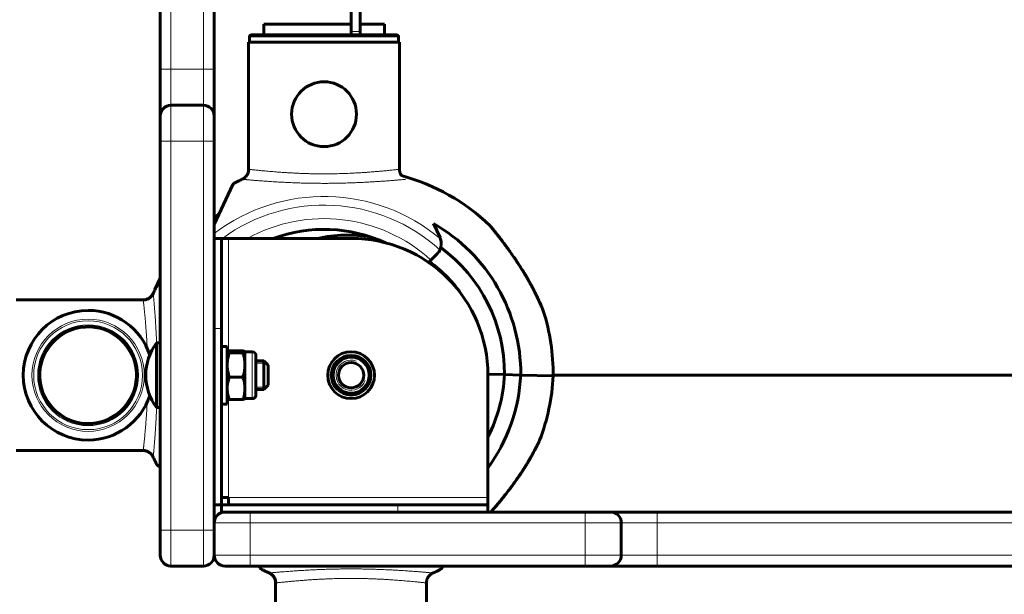
# Model space of a CAD drawing. Units: millimetres. Extents: x 1663 to 21033, y 1315 to 21391.
# Drawn here: x 12511 to 12784, y 16499 to 16659 of the extents above; entities that cross this region are included whole.
import ezdxf

# ---------------------------------------------------------------- set-up
doc = ezdxf.new("R2010")
doc.units = ezdxf.units.MM
doc.linetypes.add('K5LT_BASIC', pattern=[0])
doc.linetypes.add('K5LT_THIN', pattern=[0])
doc.styles.add('KDIMTEXTSTYLE', font='GOST_AU.SHX', dxfattribs={"width": 0.96, "oblique": 15, "height": 5})
doc.dimstyles.new('KDIMSTYLE (1.00)', dxfattribs={"dimtxt": 5, "dimasz": 1, "dimexe": 2, "dimexo": 0, "dimgap": 1, "dimtad": 1, "dimtxsty": 'KDIMTEXTSTYLE', "dimsah": 1, "dimcen": 0, "dimdle": 1, "dimadec": 0, "dimazin": 0, "dimtfac": 0.667, "dimtmove": 0, "dimatfit": 3, "dimfxl": 1, "dimtvp": 1, "dimtolj": 1, "dimtzin": 0, "dimarcsym": 0})

# ---------------------------------------------------------------- blocks, each defined once
blk = doc.blocks.new('KDIMARROW_01')
blk.add_hatch(color=0).paths.add_polyline_path([(0, 0), (-5, 0.66), (-4.5, 0), (-5, -0.66)])
at = {"color": 0, "linetype": 'K5LT_THIN', "lineweight": 18}
for p, q in [((-4.5, 0), (-5, 0.66)), ((-5, 0.66), (0, 0)), ((0, 0), (-5, -0.66)), ((-5, -0.66), (-4.5, 0)), ((0, 0), (-1, 0))]:
    blk.add_line(p, q, dxfattribs=at)

msp = doc.modelspace()

# ---------------------------------------------------------------- linework, layer by layer
at = {"color": 150, "linetype": 'K5LT_BASIC', "lineweight": 60, "true_color": 0x0080ff}
for p, q in [((12549.923, 16775.012), (12549.923, 16645.012)), ((12564.923, 16775.012), (12564.923, 16645.012)), ((12602.923, 16655.512), (12602.923, 16702.012)), ((12605.423, 16655.512), (12605.423, 16702.012)), ((12578.673, 16654.512), (12578.673, 16657.512)), ((12578.673, 16657.512), (12602.923, 16657.512)), ((12605.423, 16657.512), (12612.173, 16657.512)), ((12612.173, 16654.512), (12612.173, 16657.512)), ((12602.923, 16654.512), (12602.923, 16655.512)), ((12605.423, 16655.512), (12605.423, 16654.512)), ((12574.477, 16652.512), (12616.37, 16652.512)), ((12574.477, 16616.797), (12574.477, 16652.512)), ((12574.727, 16654.012), (12574.727, 16652.512)), ((12575.229, 16654.512), (12615.618, 16654.512)), ((12605.423, 16654.512), (12602.923, 16654.512)), ((12616.119, 16654.012), (12616.119, 16652.512)), ((12616.37, 16616.797), (12616.37, 16652.512)), ((12549.923, 16632.012), (12549.923, 16645.012)), ((12564.923, 16645.012), (12564.923, 16632.012)), ((12552.923, 16635.012), (12561.923, 16635.012)), ((12549.923, 16625.012), (12549.923, 16632.012)), ((12564.923, 16632.012), (12564.923, 16625.012)), ((12549.923, 16625.012), (12549.923, 16517.012)), ((12564.923, 16625.012), (12564.923, 16517.012)), ((12570.126, 16613.013), (12564.923, 16601.856)), ((12564.986, 16603.769), (12564.923, 16603.701)), ((12564.923, 16603.701), (12564.986, 16603.769)), ((12627.607, 16598.246), (12625.793, 16602.136)), ((12564.923, 16598.012), (12566.923, 16598.012)), ((12568.923, 16598.012), (12566.923, 16598.012)), ((12566.923, 16598.012), (12566.923, 16573.012)), ((12602.923, 16598.012), (12568.923, 16598.012)), ((12596.098, 16598.479), (12596.085, 16598.012)), ((12598.208, 16598.748), (12598.187, 16598.012)), ((12608.002, 16598.469), (12607.979, 16597.674)), ((12610.085, 16597.801), (12610.071, 16597.333)), ((12625.09, 16592.007), (12624.426, 16591.343)), ((12626.81, 16593.727), (12625.09, 16592.007)), ((12548.462, 16583.853), (12549.824, 16586.749)), ((12549.923, 16585.543), (12549.422, 16585.309)), ((12545.638, 16580.958), (12509.923, 16580.958)), ((12566.923, 16573.012), (12566.923, 16524.012)), ((12548.923, 16569.012), (12548.923, 16551.012)), ((12548.923, 16569.012), (12549.923, 16569.012)), ((12549.923, 16569.012), (12549.923, 16551.012)), ((12566.923, 16568.012), (12568.523, 16568.012)), ((12568.523, 16568.012), (12568.523, 16552.012)), ((12568.523, 16566.512), (12568.535, 16566.532)), ((12569.104, 16566.767), (12572.882, 16566.767)), ((12569.104, 16566.222), (12572.882, 16566.222)), ((12573.463, 16566.512), (12573.451, 16566.532)), ((12573.463, 16566.495), (12573.463, 16566.512)), ((12573.463, 16566.512), (12575.503, 16566.512)), ((12573.463, 16562.845), (12573.463, 16566.495)), ((12576.523, 16565.492), (12576.523, 16556.934)), ((12573.463, 16556.362), (12573.463, 16562.845)), ((12578.673, 16564.012), (12576.523, 16564.012)), ((12578.673, 16556.012), (12578.673, 16564.012)), ((12578.673, 16564.012), (12579.923, 16562.762)), ((12579.923, 16557.262), (12579.923, 16562.762)), ((12569.104, 16559.467), (12572.882, 16559.467)), ((12640.922, 16560.33), (12645.517, 16560.199)), ((12645.517, 16560.199), (12640.922, 16560.33)), ((12640.923, 16526.012), (12640.923, 16560.012)), ((12645.517, 16560.199), (12650.017, 16560.071)), ((12650.017, 16560.071), (12645.517, 16560.199)), ((12659.015, 16559.815), (12650.017, 16560.071)), ((12659.015, 16559.815), (12650.017, 16560.071)), ((12659.016, 16560.012), (13445.127, 16560.012)), ((13445.127, 16560.012), (12659.016, 16560.012)), ((12573.463, 16556.362), (12573.463, 16553.512)), ((12576.523, 16556.934), (12576.523, 16554.532)), ((12578.673, 16556.012), (12579.923, 16557.262)), ((12578.673, 16556.012), (12576.523, 16556.012)), ((12548.923, 16551.012), (12549.923, 16551.012)), ((12566.923, 16552.012), (12568.523, 16552.012)), ((12568.523, 16553.512), (12568.535, 16553.492)), ((12569.104, 16553.256), (12572.882, 16553.256)), ((12573.463, 16553.512), (12573.451, 16553.492)), ((12573.463, 16553.512), (12575.503, 16553.512)), ((12545.638, 16539.065), (12509.923, 16539.065)), ((12549.422, 16534.714), (12549.923, 16534.481)), ((12564.923, 16524.012), (12566.923, 16524.012)), ((12566.923, 16526.012), (12568.923, 16526.012)), ((12566.923, 16524.012), (12615.923, 16524.012)), ((12566.923, 16524.012), (12566.923, 16522.012)), ((12568.923, 16526.012), (12568.923, 16524.012)), ((12615.923, 16524.012), (12640.923, 16524.012)), ((12640.923, 16524.012), (12640.923, 16526.012)), ((12640.923, 16522.012), (12640.923, 16524.012)), ((12566.923, 16522.012), (12574.923, 16522.012)), ((12567.923, 16522.012), (12574.923, 16522.012)), ((12574.923, 16522.012), (12667.923, 16522.012)), ((12667.923, 16522.012), (12674.923, 16522.012)), ((12674.923, 16522.012), (12687.923, 16522.012)), ((12687.923, 16522.012), (12817.923, 16522.012)), ((12677.923, 16510.012), (12677.923, 16519.012)), ((12549.923, 16510.012), (12549.923, 16517.012)), ((12564.923, 16517.012), (12564.923, 16510.012)), ((12564.923, 16510.012), (12564.923, 16517.012)), ((12552.923, 16507.012), (12561.923, 16507.012)), ((12574.923, 16507.012), (12567.923, 16507.012)), ((12574.923, 16507.012), (12667.923, 16507.012)), ((12577.392, 16507.012), (12577.625, 16506.511)), ((12628.221, 16506.511), (12628.454, 16507.012)), ((12674.923, 16507.012), (12667.923, 16507.012)), ((12687.923, 16507.012), (12674.923, 16507.012)), ((12687.923, 16507.012), (12817.923, 16507.012)), ((12581.977, 16502.726), (12581.977, 16467.012)), ((12623.869, 16502.726), (12623.869, 16467.012))]:
    msp.add_line(p, q, dxfattribs=at)
at = {"color": 7, "linetype": 'K5LT_THIN', "lineweight": 18}
for p, q in [((12552.923, 16775.012), (12552.923, 16645.012)), ((12561.923, 16775.012), (12561.923, 16645.012)), ((12605.423, 16655.512), (12602.923, 16655.512)), ((12574.727, 16654.012), (12616.119, 16654.012)), ((12552.923, 16645.012), (12549.923, 16645.012)), ((12552.923, 16645.012), (12561.923, 16645.012)), ((12552.923, 16635.012), (12552.923, 16645.012)), ((12561.923, 16645.012), (12561.923, 16635.012)), ((12561.923, 16645.012), (12564.923, 16645.012)), ((12552.923, 16625.012), (12552.923, 16635.012)), ((12561.923, 16635.012), (12561.923, 16625.012)), ((12549.923, 16625.012), (12552.923, 16625.012)), ((12552.923, 16625.012), (12561.923, 16625.012)), ((12552.923, 16625.012), (12552.923, 16517.012)), ((12564.923, 16625.012), (12561.923, 16625.012)), ((12561.923, 16625.012), (12561.923, 16517.012)), ((12568.923, 16598.012), (12568.923, 16566.718)), ((12564.923, 16573.012), (12566.923, 16573.012)), ((12575.503, 16566.512), (12575.503, 16556.362)), ((12578.673, 16563.335), (12576.523, 16563.335)), ((12578.673, 16563.335), (12579.35, 16563.335)), ((12575.503, 16556.362), (12575.503, 16553.512)), ((12578.673, 16556.688), (12576.523, 16556.688)), ((12578.673, 16556.688), (12579.35, 16556.688)), ((12568.923, 16553.305), (12568.923, 16526.012)), ((12568.923, 16526.012), (12640.923, 16526.012)), ((12615.923, 16522.012), (12615.923, 16524.012)), ((12574.923, 16522.012), (12574.923, 16519.012)), ((12667.923, 16519.012), (12667.923, 16522.012)), ((12687.923, 16522.012), (12687.923, 16519.012)), ((12564.923, 16519.012), (12574.923, 16519.012)), ((12574.923, 16510.012), (12574.923, 16519.012)), ((12574.923, 16519.012), (12667.923, 16519.012)), ((12667.923, 16510.012), (12667.923, 16519.012)), ((12667.923, 16519.012), (12677.923, 16519.012)), ((12677.923, 16519.012), (12687.923, 16519.012)), ((12687.923, 16510.012), (12687.923, 16519.012)), ((12687.923, 16519.012), (12817.923, 16519.012)), ((12552.923, 16517.012), (12549.923, 16517.012)), ((12552.923, 16517.012), (12561.923, 16517.012)), ((12552.923, 16507.012), (12552.923, 16517.012)), ((12561.923, 16517.012), (12564.923, 16517.012)), ((12561.923, 16517.012), (12561.923, 16507.012)), ((12574.923, 16510.012), (12564.923, 16510.012)), ((12574.923, 16510.012), (12667.923, 16510.012)), ((12574.923, 16507.012), (12574.923, 16510.012)), ((12667.923, 16510.012), (12667.923, 16507.012)), ((12677.923, 16510.012), (12667.923, 16510.012)), ((12687.923, 16510.012), (12677.923, 16510.012)), ((12687.923, 16507.012), (12687.923, 16510.012)), ((12687.923, 16510.012), (12817.923, 16510.012))]:
    msp.add_line(p, q, dxfattribs=at)
at = {"color": 150, "linetype": 'K5LT_BASIC', "lineweight": 60, "true_color": 0x0080ff}
for centre, radius in [((12595.423, 16632.512), 9), ((12602.923, 16560.012), 6.5), ((12602.923, 16560.012), 5.5), ((12602.923, 16560.012), 5), ((12602.923, 16560.012), 3.5)]:
    msp.add_circle(centre, radius, dxfattribs=at)
at = {"color": 7, "linetype": 'K5LT_THIN', "lineweight": 18}
msp.add_circle((12602.923, 16560.012), 5.4, dxfattribs=at)
at = {"color": 150, "linetype": 'K5LT_BASIC', "lineweight": 60, "true_color": 0x0080ff}
for centre, radius, start, end in [((12552.923, 16632.012), 3, 90, 180), ((12561.923, 16632.012), 3, 0, 90), ((12602.018, 16560.437), 57, 46.22096, 74.85228), ((12602.018, 16560.437), 57, 128.75468, 130.51771), ((12595.423, 16559.512), 41, 65.3756, 110.11262), ((12602.018, 16560.437), 48, 359.5631, 60.30964), ((12602.018, 16560.437), 38.5, 80.46245, 102.58859), ((12602.923, 16560.012), 38, 0, 90), ((12603.828, 16559.586), 38.5, 79.08938, 80.6571), ((12623.982, 16596.556), 4, 334.11584, 18.89928), ((12623.982, 16596.556), 4, 18.89928, 25), ((12623.982, 16596.556), 4, 315, 334.11584), ((12602.018, 16560.437), 43.5, 359.68661, 53.60811), ((12602.018, 16560.437), 38.5, 34.1691, 53.97926), ((12565.368, 16577.671), 18, 149.09809, 149.71594), ((12565.368, 16577.671), 18, 159.91532, 161.07863), ((12529.923, 16560.012), 18, 90, 270), ((12529.923, 16560.012), 18, 18.22773, 90), ((12602.018, 16560.437), 57, 359.37459, 17.81074), ((12529.923, 16560.012), 13.5, 99.19802, 279.19802), ((12529.923, 16560.012), 13.5, 279.19802, 99.19802), ((12560.923, 16560.012), 15, 143.1301, 180), ((12575.503, 16565.492), 1.02, 0, 90), ((12560.923, 16560.012), 15, 180, 216.8699), ((12602.075, 16562.436), 43.5, 333.26009, 357.05209), ((12602.075, 16562.436), 48, 324.03091, 357.1756), ((12602.075, 16562.436), 57, 338.92792, 357.36411), ((12602.018, 16560.437), 57, 359.57226, 359.5725), ((12529.923, 16560.012), 18, 270, 341.77227), ((12575.503, 16554.532), 1.02, 270, 0), ((12567.923, 16519.012), 3, 90, 180), ((12674.923, 16519.012), 3, 0, 90), ((12602.075, 16562.436), 57, 229.32338, 229.33142), ((12552.923, 16510.012), 3, 180, 270), ((12561.923, 16510.012), 3, 270, 0), ((12567.923, 16510.012), 3, 180, 270), ((12674.923, 16510.012), 3, 270, 0)]:
    msp.add_arc(centre, radius, start, end, dxfattribs=at)
at = {"color": 7, "linetype": 'K5LT_THIN', "lineweight": 18}
for centre, radius, start, end in [((12595.423, 16559.512), 50.159, 49.84928, 127.45001), ((12595.423, 16559.512), 47.749, 47.66549, 126.26474), ((12595.423, 16559.512), 44, 47.60525, 118.95567), ((12529.923, 16560.012), 15.595, 90, 270), ((12529.923, 16560.012), 15.595, 270, 90), ((12529.923, 16560.012), 15.11, 90, 270), ((12529.923, 16560.012), 14, 90, 270), ((12529.923, 16560.012), 13.134, 99.19802, 279.19802), ((12529.923, 16560.012), 13.134, 279.19802, 99.19802), ((12529.923, 16560.012), 15.11, 270, 90), ((12529.923, 16560.012), 14, 270, 90), ((12602.923, 16560.012), 4.188, 70, 340)]:
    msp.add_arc(centre, radius, start, end, dxfattribs=at)
at = {"color": 150, "linetype": 'K5LT_BASIC', "lineweight": 60, "true_color": 0x0080ff}
for points, knots in [([(12574.727, 16654.012), (12574.727, 16654.055), (12574.739, 16654.142), (12574.786, 16654.257), (12574.852, 16654.347), (12574.924, 16654.413), (12575.033, 16654.48), (12575.138, 16654.509), (12575.216, 16654.512), (12575.229, 16654.512)], [0, 0, 0, 0, 1.6576451, 3.3087502, 4.6798713, 5.8976274, 7.0257814, 9.4963373, 10, 10, 10, 10]), ([(12615.618, 16654.512), (12615.663, 16654.512), (12615.739, 16654.502), (12615.843, 16654.462), (12615.918, 16654.415), (12615.971, 16654.368), (12616.008, 16654.327), (12616.042, 16654.281), (12616.093, 16654.188), (12616.117, 16654.093), (12616.119, 16654.023), (12616.119, 16654.012)], [0, 0, 0, 0, 2.0723843, 3.5156908, 5.0525822, 6.129578, 6.7301285, 7.5954928, 8.7517404, 11.5124693, 12, 12, 12, 12]), ([(12574.512, 16617.21), (12574.51, 16617.094), (12574.492, 16616.861), (12574.428, 16616.519), (12574.326, 16616.185), (12574.187, 16615.863), (12574.011, 16615.557), (12573.8, 16615.272), (12573.557, 16615.013), (12573.286, 16614.783), (12572.993, 16614.589), (12572.789, 16614.486), (12572.685, 16614.44)], [0, 0, 0, 0, 1.3015755, 2.5791802, 3.8317006, 5.1159943, 6.4096857, 7.6886775, 9.0055163, 10.3314313, 11.6537969, 13, 13, 13, 13]), ([(12616.913, 16615.457), (12616.845, 16615.551), (12616.72, 16615.749), (12616.574, 16616.05), (12616.485, 16616.297), (12616.429, 16616.494), (12616.375, 16616.732), (12616.343, 16616.976), (12616.336, 16617.161), (12616.335, 16617.21)], [0, 0, 0, 0, 1.8753217, 3.740638, 5.2847963, 6.0530385, 7.045111, 9.2136933, 10, 10, 10, 10]), ([(12572.685, 16614.44), (12572.482, 16614.351), (12572.093, 16614.175), (12571.593, 16613.936), (12571.242, 16613.756), (12570.985, 16613.619), (12570.745, 16613.485), (12570.431, 16613.293), (12570.206, 16613.125), (12570.137, 16613.038), (12570.126, 16613.013)], [0, 0, 0, 0, 1.7216619, 3.4366576, 4.8150955, 5.4466038, 6.3598286, 7.7488046, 9.8959696, 11, 11, 11, 11]), ([(12656.286, 16577.872), (12656.286, 16577.872), (12656.28, 16577.887), (12656.255, 16577.949), (12656.214, 16578.051), (12656.169, 16578.165), (12656.097, 16578.341), (12656.028, 16578.509), (12655.936, 16578.733), (12655.843, 16578.954), (12655.738, 16579.202), (12655.614, 16579.491), (12655.471, 16579.819), (12655.325, 16580.15), (12655.196, 16580.436), (12655.059, 16580.74), (12654.836, 16581.224), (12654.592, 16581.739), (12654.348, 16582.243), (12654.049, 16582.852), (12653.688, 16583.564), (12653.258, 16584.386), (12652.726, 16585.379), (12652.018, 16586.644), (12651.178, 16588.071), (12650.273, 16589.548), (12649.539, 16590.694), (12648.699, 16591.966), (12647.87, 16593.189), (12646.87, 16594.605), (12646.018, 16595.774), (12645.388, 16596.619), (12644.808, 16597.386), (12644.211, 16598.162), (12643.719, 16598.791), (12643.238, 16599.4), (12642.834, 16599.906), (12642.418, 16600.419), (12642.068, 16600.849), (12641.834, 16601.133), (12641.657, 16601.348), (12641.55, 16601.478), (12641.473, 16601.57), (12641.455, 16601.592), (12641.455, 16601.592)], [0, 0, 0, 0, 0.4963994, 1.0045443, 1.3923847, 1.9788179, 2.2336037, 3.0046085, 3.2940853, 3.8111563, 4.4602864, 4.8147611, 5.5013099, 6.2996971, 6.5905078, 7.0010807, 7.872387, 9.0384405, 9.5376629, 10.3156563, 11.963075, 12.9031206, 14.1583649, 16.5681609, 18.7259924, 20.7040993, 23.3444726, 24.0052087, 26.6126828, 29.0681728, 30.7773485, 32.3477828, 33.3348514, 34.7600355, 36.5040616, 36.90747, 38.4147995, 39.7158117, 40.5933478, 41.9391265, 42.541457, 43.3587682, 44.1119877, 45, 45, 45, 45]), ([(12641.455, 16601.592), (12641.455, 16601.592), (12641.475, 16601.568), (12641.545, 16601.484), (12641.642, 16601.367), (12641.76, 16601.224), (12641.913, 16601.037), (12642.076, 16600.839), (12642.343, 16600.511), (12642.649, 16600.134), (12643.029, 16599.661), (12643.443, 16599.141), (12643.967, 16598.476), (12644.581, 16597.683), (12645.358, 16596.663), (12646.085, 16595.683), (12646.673, 16594.872), (12647.297, 16594.001), (12648.036, 16592.946), (12649.03, 16591.473), (12650.027, 16589.941), (12651.02, 16588.337), (12651.872, 16586.893), (12652.543, 16585.707), (12653.094, 16584.696), (12653.556, 16583.819), (12653.956, 16583.037), (12654.314, 16582.316), (12654.632, 16581.656), (12654.91, 16581.063), (12655.15, 16580.54), (12655.352, 16580.09), (12655.522, 16579.704), (12655.664, 16579.374), (12655.789, 16579.081), (12655.884, 16578.857), (12655.967, 16578.658), (12656.062, 16578.427), (12656.137, 16578.242), (12656.199, 16578.09), (12656.236, 16577.998), (12656.271, 16577.91), (12656.284, 16577.876), (12656.286, 16577.872), (12656.286, 16577.872)], [0, 0, 0, 0, 0.9919224, 1.5956044, 2.2044269, 3.1065938, 3.4887391, 4.2668843, 5.0321162, 6.2561448, 7.0589396, 8.2073383, 9.4993632, 10.9317989, 12.5623948, 14.8475054, 15.843242, 16.5296717, 19.0605347, 20.8598503, 23.417156, 26.1436945, 28.2204509, 30.0391876, 31.5973654, 32.8958677, 34.1253529, 35.2802309, 36.3425574, 37.3331087, 38.2169969, 39.0055351, 39.694103, 40.3220737, 40.8763969, 41.4434049, 41.7397905, 42.2238336, 43.1031249, 43.3004865, 43.7940768, 44.2394905, 44.8200624, 45, 45, 45, 45]), ([(12549.422, 16585.309), (12549.394, 16585.296), (12549.28, 16585.202), (12549.066, 16584.891), (12548.856, 16584.522), (12548.707, 16584.247), (12548.533, 16583.911), (12548.279, 16583.383), (12548.093, 16582.973), (12547.995, 16582.75)], [0, 0, 0, 0, 1.1213977, 3.7964518, 4.9815428, 5.3399279, 6.6909062, 8.2656993, 10, 10, 10, 10]), ([(12547.995, 16582.75), (12547.945, 16582.636), (12547.841, 16582.434), (12547.653, 16582.154), (12547.449, 16581.908), (12547.211, 16581.677), (12546.962, 16581.484), (12546.685, 16581.309), (12546.378, 16581.157), (12546.013, 16581.03), (12545.625, 16580.948), (12545.359, 16580.926), (12545.225, 16580.923)], [0, 0, 0, 0, 1.4854724, 2.6607986, 3.8354253, 5.0650381, 6.3240698, 7.289532, 8.649098, 10.0601852, 11.5036807, 13, 13, 13, 13]), ([(12545.638, 16580.958), (12545.779, 16580.979), (12546.051, 16581.04), (12546.43, 16581.18), (12546.791, 16581.367), (12547.103, 16581.585), (12547.372, 16581.829), (12547.583, 16582.064), (12547.774, 16582.327), (12547.906, 16582.557), (12547.976, 16582.706), (12547.995, 16582.75)], [0, 0, 0, 0, 1.6582884, 3.212717, 4.6172394, 6.3044354, 7.5590159, 8.8035519, 9.9748723, 11.4023165, 12, 12, 12, 12]), ([(12569.104, 16566.222), (12568.973, 16566.255), (12568.781, 16566.311), (12568.628, 16566.378), (12568.561, 16566.425), (12568.53, 16566.46), (12568.523, 16566.483), (12568.523, 16566.495)], [0, 0, 0, 0, 2.9526916, 4.9695672, 5.9814028, 6.9935032, 8, 8, 8, 8]), ([(12568.523, 16562.845), (12568.523, 16563.078), (12568.538, 16563.462), (12568.598, 16564.063), (12568.7, 16564.706), (12568.869, 16565.448), (12569.023, 16565.97), (12569.104, 16566.222)], [0, 0, 0, 0, 1.6183253, 2.6825069, 4.2274447, 6.1769413, 8, 8, 8, 8]), ([(12568.533, 16566.529), (12568.544, 16566.548), (12568.583, 16566.585), (12568.737, 16566.665), (12568.936, 16566.725), (12569.104, 16566.767)], [0, 0, 0, 0, 1.4020625, 2.7447099, 6, 6, 6, 6]), ([(12573.453, 16566.529), (12573.442, 16566.548), (12573.403, 16566.585), (12573.249, 16566.665), (12573.05, 16566.725), (12572.882, 16566.767)], [0, 0, 0, 0, 1.4020625, 2.7447099, 6, 6, 6, 6]), ([(12572.882, 16566.222), (12573.013, 16566.255), (12573.205, 16566.311), (12573.358, 16566.378), (12573.425, 16566.425), (12573.456, 16566.46), (12573.463, 16566.483), (12573.463, 16566.495)], [0, 0, 0, 0, 2.9526916, 4.9695672, 5.9814028, 6.9935032, 8, 8, 8, 8]), ([(12573.463, 16562.845), (12573.463, 16563.078), (12573.448, 16563.462), (12573.388, 16564.063), (12573.286, 16564.706), (12573.117, 16565.448), (12572.963, 16565.97), (12572.882, 16566.222)], [0, 0, 0, 0, 1.6183253, 2.6825069, 4.2274447, 6.1769413, 8, 8, 8, 8]), ([(12569.104, 16559.467), (12569.017, 16559.737), (12568.857, 16560.286), (12568.702, 16560.98), (12568.611, 16561.547), (12568.561, 16561.978), (12568.53, 16562.41), (12568.523, 16562.7), (12568.523, 16562.845)], [0, 0, 0, 0, 2.2025623, 4.4532301, 5.5907631, 6.7290782, 7.8676911, 9, 9, 9, 9]), ([(12572.882, 16559.467), (12572.969, 16559.737), (12573.129, 16560.286), (12573.284, 16560.98), (12573.375, 16561.547), (12573.425, 16561.978), (12573.456, 16562.41), (12573.463, 16562.7), (12573.463, 16562.845)], [0, 0, 0, 0, 2.2025623, 4.4532301, 5.5907631, 6.7290782, 7.8676911, 9, 9, 9, 9]), ([(12569.104, 16559.467), (12569.017, 16559.218), (12568.857, 16558.714), (12568.702, 16558.076), (12568.611, 16557.554), (12568.561, 16557.159), (12568.53, 16556.761), (12568.523, 16556.495), (12568.523, 16556.362)], [0, 0, 0, 0, 2.2025058, 4.4532295, 5.5907978, 6.7291157, 7.8677023, 9, 9, 9, 9]), ([(12572.882, 16559.467), (12572.969, 16559.218), (12573.129, 16558.714), (12573.284, 16558.076), (12573.375, 16557.554), (12573.425, 16557.159), (12573.456, 16556.761), (12573.463, 16556.495), (12573.463, 16556.362)], [0, 0, 0, 0, 2.2025058, 4.4532295, 5.5907978, 6.7291157, 7.8677023, 9, 9, 9, 9]), ([(12568.523, 16556.362), (12568.523, 16556.148), (12568.538, 16555.794), (12568.598, 16555.242), (12568.7, 16554.65), (12568.869, 16553.968), (12569.023, 16553.488), (12569.104, 16553.256)], [0, 0, 0, 0, 1.61856, 2.6826914, 4.227454, 6.1767897, 8, 8, 8, 8]), ([(12573.463, 16556.362), (12573.463, 16556.148), (12573.448, 16555.794), (12573.388, 16555.242), (12573.286, 16554.65), (12573.117, 16553.968), (12572.963, 16553.488), (12572.882, 16553.256)], [0, 0, 0, 0, 1.61856, 2.6826914, 4.227454, 6.1767897, 8, 8, 8, 8]), ([(12568.533, 16553.495), (12568.544, 16553.476), (12568.583, 16553.439), (12568.737, 16553.359), (12568.936, 16553.299), (12569.104, 16553.256)], [0, 0, 0, 0, 1.4020625, 2.7447099, 6, 6, 6, 6]), ([(12573.453, 16553.495), (12573.442, 16553.476), (12573.403, 16553.439), (12573.249, 16553.359), (12573.05, 16553.299), (12572.882, 16553.256)], [0, 0, 0, 0, 1.4020625, 2.7447099, 6, 6, 6, 6]), ([(12641.736, 16522.012), (12641.956, 16522.262), (12642.33, 16522.691), (12643.023, 16523.498), (12643.738, 16524.346), (12644.636, 16525.436), (12645.757, 16526.831), (12646.811, 16528.199), (12647.908, 16529.675), (12648.768, 16530.872), (12649.713, 16532.242), (12650.455, 16533.361), (12651.08, 16534.334), (12651.588, 16535.15), (12652.068, 16535.94), (12652.513, 16536.694), (12652.917, 16537.398), (12653.276, 16538.041), (12653.593, 16538.621), (12653.868, 16539.137), (12654.071, 16539.525), (12654.264, 16539.897), (12654.412, 16540.188), (12654.567, 16540.499), (12654.685, 16540.737), (12654.799, 16540.97), (12654.881, 16541.137), (12654.997, 16541.378), (12655.097, 16541.588), (12655.177, 16541.758), (12655.217, 16541.844), (12655.243, 16541.9), (12655.259, 16541.934), (12655.264, 16541.944), (12655.263, 16541.942), (12655.258, 16541.931), (12655.241, 16541.894), (12655.205, 16541.818), (12655.155, 16541.712), (12655.093, 16541.581), (12655.029, 16541.445), (12654.958, 16541.298), (12654.878, 16541.131), (12654.792, 16540.954), (12654.692, 16540.752), (12654.599, 16540.562), (12654.46, 16540.285), (12654.31, 16539.989), (12654.118, 16539.614), (12653.895, 16539.187), (12653.671, 16538.766), (12653.476, 16538.406), (12653.269, 16538.028), (12652.996, 16537.539), (12652.698, 16537.015), (12652.418, 16536.534), (12652.046, 16535.904), (12651.521, 16535.038), (12650.919, 16534.08), (12650.25, 16533.049), (12649.434, 16531.829), (12648.667, 16530.733), (12647.776, 16529.497), (12646.888, 16528.298), (12645.801, 16526.892), (12644.768, 16525.598), (12643.887, 16524.524), (12643.141, 16523.638), (12642.599, 16523.004), (12642.159, 16522.494), (12641.875, 16522.169), (12641.736, 16522.012)], [0, 0, 0, 0, 1.495834, 2.5039592, 4.5351879, 6.0791071, 8.2022006, 11.6217146, 12.8517673, 15.4139932, 17.4153081, 19.4477144, 20.788216, 22.1057411, 23.3876235, 24.6311379, 25.7971066, 26.8809124, 27.8643544, 28.7733188, 29.5792456, 29.9534533, 30.8294525, 31.235099, 31.7955018, 32.3004254, 32.7541884, 32.9630152, 34.0718511, 34.5234075, 34.8813625, 35.2930978, 35.6097539, 35.9661623, 36.1172866, 36.3683167, 36.754707, 37.2531128, 37.7330734, 38.0895042, 38.6039636, 38.9329329, 39.254677, 39.8507052, 40.1457956, 40.5707277, 41.0378434, 41.811109, 42.2725569, 43.1264076, 44.1193578, 44.4794059, 44.9853915, 46.0548126, 46.9447646, 47.5891699, 48.4292204, 50.0323485, 51.8000601, 53.0535766, 54.993227, 57.662626, 58.335319, 60.9855287, 63.5106909, 65.3079641, 67.5308164, 69.0902781, 70.0878353, 71.0562063, 72, 72, 72, 72]), ([(12545.225, 16539.1), (12545.341, 16539.098), (12545.573, 16539.081), (12545.916, 16539.017), (12546.25, 16538.915), (12546.572, 16538.776), (12546.878, 16538.599), (12547.163, 16538.388), (12547.422, 16538.145), (12547.651, 16537.874), (12547.846, 16537.581), (12547.949, 16537.377), (12547.995, 16537.274)], [0, 0, 0, 0, 1.3015755, 2.5791802, 3.8317006, 5.1159943, 6.4096857, 7.6886775, 9.0055163, 10.3314313, 11.6537969, 13, 13, 13, 13]), ([(12547.995, 16537.274), (12548.084, 16537.071), (12548.26, 16536.681), (12548.499, 16536.182), (12548.679, 16535.83), (12548.816, 16535.574), (12548.95, 16535.334), (12549.142, 16535.019), (12549.31, 16534.795), (12549.397, 16534.726), (12549.422, 16534.714)], [0, 0, 0, 0, 1.7216619, 3.4366576, 4.8150955, 5.4466038, 6.3598286, 7.7488046, 9.8959696, 11, 11, 11, 11]), ([(12577.625, 16506.511), (12577.639, 16506.482), (12577.732, 16506.369), (12578.043, 16506.155), (12578.413, 16505.944), (12578.687, 16505.796), (12579.024, 16505.622), (12579.552, 16505.367), (12579.962, 16505.182), (12580.185, 16505.084)], [0, 0, 0, 0, 1.1213977, 3.7964518, 4.9815428, 5.3399279, 6.6909062, 8.2656993, 10, 10, 10, 10]), ([(12580.185, 16505.084), (12580.299, 16505.034), (12580.501, 16504.93), (12580.78, 16504.742), (12581.027, 16504.537), (12581.258, 16504.3), (12581.451, 16504.051), (12581.626, 16503.773), (12581.777, 16503.467), (12581.904, 16503.102), (12581.987, 16502.714), (12582.009, 16502.448), (12582.012, 16502.313)], [0, 0, 0, 0, 1.4854724, 2.6607986, 3.8354253, 5.0650381, 6.3240698, 7.289532, 8.649098, 10.0601852, 11.5036807, 13, 13, 13, 13]), ([(12581.977, 16502.726), (12581.955, 16502.867), (12581.895, 16503.14), (12581.755, 16503.519), (12581.567, 16503.88), (12581.35, 16504.192), (12581.106, 16504.461), (12580.871, 16504.671), (12580.608, 16504.863), (12580.378, 16504.995), (12580.229, 16505.064), (12580.185, 16505.084)], [0, 0, 0, 0, 1.6582884, 3.212717, 4.6172394, 6.3044354, 7.5590159, 8.8035519, 9.9748723, 11.4023165, 12, 12, 12, 12]), ([(12623.834, 16502.313), (12623.837, 16502.43), (12623.854, 16502.662), (12623.918, 16503.005), (12624.02, 16503.339), (12624.159, 16503.661), (12624.335, 16503.966), (12624.546, 16504.251), (12624.789, 16504.511), (12625.061, 16504.74), (12625.353, 16504.934), (12625.557, 16505.038), (12625.661, 16505.084)], [0, 0, 0, 0, 1.3015755, 2.5791802, 3.8317006, 5.1159943, 6.4096857, 7.6886775, 9.0055163, 10.3314313, 11.6537969, 13, 13, 13, 13]), ([(12625.661, 16505.084), (12625.864, 16505.173), (12626.254, 16505.349), (12626.753, 16505.588), (12627.105, 16505.767), (12627.361, 16505.905), (12627.601, 16506.039), (12627.916, 16506.231), (12628.14, 16506.398), (12628.209, 16506.485), (12628.221, 16506.511)], [0, 0, 0, 0, 1.7216619, 3.4366576, 4.8150955, 5.4466038, 6.3598286, 7.7488046, 9.8959696, 11, 11, 11, 11])]:
    msp.add_open_spline(points, degree=3, knots=knots, dxfattribs=at)
at = {"color": 7, "linetype": 'K5LT_THIN', "lineweight": 18}
for points, knots in [([(12574.512, 16617.209), (12574.569, 16617.2), (12574.726, 16617.182), (12575.075, 16617.145), (12575.484, 16617.103), (12575.948, 16617.053), (12576.48, 16616.996), (12577.081, 16616.933), (12577.779, 16616.862), (12578.573, 16616.786), (12579.447, 16616.707), (12580.331, 16616.628), (12581.217, 16616.552), (12582.077, 16616.481), (12582.941, 16616.415), (12583.824, 16616.353), (12584.786, 16616.291), (12585.82, 16616.228), (12586.874, 16616.171), (12587.911, 16616.118), (12588.958, 16616.073), (12590.045, 16616.032), (12591.234, 16615.998), (12592.539, 16615.97), (12594.001, 16615.951), (12595.445, 16615.944), (12596.73, 16615.949), (12597.775, 16615.961), (12598.709, 16615.977), (12599.641, 16615.999), (12600.603, 16616.028), (12601.583, 16616.063), (12602.589, 16616.105), (12603.668, 16616.154), (12604.827, 16616.214), (12606.009, 16616.285), (12607.134, 16616.36), (12608.235, 16616.443), (12609.356, 16616.53), (12610.54, 16616.627), (12611.657, 16616.727), (12612.611, 16616.818), (12613.379, 16616.896), (12614.056, 16616.965), (12614.704, 16617.031), (12615.309, 16617.091), (12615.795, 16617.141), (12616.142, 16617.18), (12616.285, 16617.199), (12616.335, 16617.208)], [0, 0, 0, 0, 1.4918553, 2.7657751, 3.864519, 4.944819, 6.0038708, 7.0318773, 8.0976062, 9.2713901, 10.3995178, 11.4852999, 12.4369285, 13.3751527, 14.2316127, 15.0779576, 15.989148, 16.9793208, 17.9305254, 18.8078214, 19.6743324, 20.6123883, 21.5492682, 22.6326123, 23.8156703, 25.0833005, 26.1018734, 26.9122529, 27.6288572, 28.3855165, 29.2017251, 30.0074596, 30.8305191, 31.7542209, 32.8011579, 33.9225406, 35.0096948, 36.0036159, 37.1846661, 38.5079828, 39.9602118, 41.2416938, 42.3236987, 43.3471788, 44.5694676, 45.9406823, 47.3649561, 48.6769034, 50, 50, 50, 50]), ([(12618.161, 16614.44), (12618.079, 16614.434), (12617.869, 16614.412), (12617.416, 16614.37), (12616.964, 16614.329), (12616.517, 16614.29), (12616.04, 16614.249), (12615.535, 16614.206), (12614.978, 16614.161), (12614.335, 16614.107), (12613.578, 16614.046), (12612.786, 16613.985), (12611.992, 16613.926), (12611.267, 16613.875), (12610.601, 16613.831), (12610.008, 16613.793), (12609.44, 16613.757), (12608.843, 16613.721), (12608.191, 16613.682), (12607.451, 16613.639), (12606.685, 16613.598), (12605.906, 16613.559), (12605.185, 16613.526), (12604.508, 16613.498), (12603.84, 16613.472), (12603.11, 16613.445), (12602.31, 16613.418), (12601.489, 16613.394), (12600.684, 16613.372), (12599.912, 16613.353), (12599.152, 16613.338), (12598.425, 16613.326), (12597.75, 16613.317), (12597.089, 16613.312), (12596.384, 16613.308), (12595.626, 16613.307), (12594.842, 16613.308), (12594.054, 16613.312), (12593.285, 16613.318), (12592.514, 16613.327), (12591.734, 16613.338), (12590.933, 16613.352), (12590.163, 16613.369), (12589.413, 16613.389), (12588.682, 16613.412), (12587.876, 16613.44), (12587.067, 16613.47), (12586.223, 16613.505), (12585.451, 16613.538), (12584.716, 16613.572), (12584.03, 16613.606), (12583.399, 16613.638), (12582.75, 16613.674), (12582.05, 16613.715), (12581.258, 16613.764), (12580.48, 16613.816), (12579.732, 16613.867), (12579.028, 16613.916), (12578.321, 16613.967), (12577.649, 16614.017), (12577.021, 16614.065), (12576.425, 16614.112), (12575.864, 16614.159), (12575.302, 16614.207), (12574.804, 16614.25), (12574.354, 16614.289), (12574.001, 16614.32), (12573.701, 16614.346), (12573.453, 16614.371), (12573.237, 16614.396), (12573.042, 16614.417), (12572.891, 16614.434), (12572.777, 16614.443), (12572.723, 16614.446), (12572.701, 16614.446)], [0, 0, 0, 0, 2.6519004, 4.7180206, 6.1983608, 7.5290774, 8.8590249, 10.0915261, 11.2413082, 12.6048546, 14.0462865, 15.5491661, 16.8121055, 18.0155768, 18.9917585, 19.8471428, 20.6232599, 21.4075374, 22.3351961, 23.273213, 24.3461348, 25.322869, 26.272924, 27.0645379, 27.8391559, 28.7018107, 29.6647286, 30.6543596, 31.5500407, 32.4255281, 33.3088072, 34.162027, 34.9157561, 35.6224129, 36.4250326, 37.2920168, 38.1627058, 39.0409161, 39.9111536, 40.7385148, 41.6203471, 42.5606929, 43.493307, 44.3015394, 45.1964748, 46.0565078, 47.1476318, 48.0906408, 49.088173, 49.9785785, 50.8507791, 51.7111401, 52.455318, 53.4645383, 54.5839882, 55.781544, 56.8288557, 57.9389116, 59.0638346, 60.2869119, 61.4200667, 62.5286746, 63.753514, 64.900057, 66.2881229, 67.4101488, 68.5581732, 69.493437, 70.4522501, 71.446795, 72.4067107, 73.5014255, 74.3645467, 75, 75, 75, 75]), ([(12546.319, 16567.44), (12546.291, 16568.05), (12546.238, 16569.098), (12546.163, 16570.394), (12546.102, 16571.31), (12546.053, 16572.006), (12546.006, 16572.638), (12545.955, 16573.292), (12545.901, 16573.988), (12545.841, 16574.724), (12545.777, 16575.471), (12545.714, 16576.163), (12545.658, 16576.768), (12545.607, 16577.288), (12545.56, 16577.755), (12545.516, 16578.195), (12545.473, 16578.618), (12545.432, 16579.02), (12545.392, 16579.419), (12545.352, 16579.81), (12545.312, 16580.211), (12545.276, 16580.547), (12545.247, 16580.788), (12545.233, 16580.888), (12545.227, 16580.923)], [0, 0, 0, 0, 2.0796298, 3.6515594, 4.7048016, 5.5033697, 6.3216548, 7.1894753, 8.1486834, 9.2410482, 10.4095798, 11.5777492, 12.605592, 13.5286025, 14.4054803, 15.3037163, 16.2381457, 17.2044363, 18.1949505, 19.3811885, 20.6728888, 22.3373644, 23.7562111, 25, 25, 25, 25]), ([(12547.995, 16582.75), (12548, 16582.68), (12548.018, 16582.508), (12548.052, 16582.143), (12548.087, 16581.765), (12548.121, 16581.386), (12548.158, 16580.963), (12548.195, 16580.519), (12548.232, 16580.079), (12548.265, 16579.679), (12548.297, 16579.292), (12548.33, 16578.887), (12548.367, 16578.439), (12548.406, 16577.947), (12548.448, 16577.406), (12548.492, 16576.815), (12548.537, 16576.188), (12548.577, 16575.586), (12548.615, 16575.013), (12548.649, 16574.488), (12548.681, 16573.973), (12548.711, 16573.489), (12548.744, 16572.935), (12548.781, 16572.303), (12548.82, 16571.603), (12548.852, 16570.978), (12548.879, 16570.42), (12548.902, 16569.93), (12548.921, 16569.454), (12548.933, 16569.154), (12548.94, 16569.012)], [0, 0, 0, 0, 2.5685312, 4.6788767, 6.18905, 7.6496537, 9.0337098, 10.4708739, 11.6585108, 12.665759, 13.5406505, 14.4617716, 15.4555962, 16.4864231, 17.550516, 18.7211927, 19.8987431, 21.0205162, 21.9203038, 22.8489238, 23.6296239, 24.4102018, 25.154371, 26.2107994, 27.2929447, 28.2859853, 28.9781657, 29.7335819, 30.4005749, 31, 31, 31, 31]), ([(12545.226, 16539.1), (12545.235, 16539.159), (12545.253, 16539.314), (12545.287, 16539.633), (12545.319, 16539.94), (12545.35, 16540.241), (12545.387, 16540.584), (12545.433, 16541.011), (12545.485, 16541.504), (12545.539, 16542.039), (12545.593, 16542.578), (12545.649, 16543.163), (12545.708, 16543.809), (12545.77, 16544.502), (12545.827, 16545.143), (12545.879, 16545.753), (12545.929, 16546.365), (12545.987, 16547.085), (12546.044, 16547.869), (12546.103, 16548.732), (12546.161, 16549.654), (12546.22, 16550.636), (12546.272, 16551.623), (12546.304, 16552.273), (12546.32, 16552.586)], [0, 0, 0, 0, 2.0355722, 3.5936527, 4.6742416, 5.6035119, 6.6295978, 7.7445857, 8.9897375, 10.1335301, 11.1838772, 12.1807338, 13.3852372, 14.546243, 15.5654165, 16.3408508, 17.2459692, 18.1841194, 19.3138947, 20.3752693, 21.5266189, 22.7618337, 23.934861, 25, 25, 25, 25]), ([(12548.938, 16551.013), (12548.929, 16550.775), (12548.91, 16550.336), (12548.881, 16549.698), (12548.853, 16549.099), (12548.824, 16548.519), (12548.798, 16548.008), (12548.77, 16547.505), (12548.739, 16546.962), (12548.701, 16546.331), (12548.66, 16545.691), (12548.621, 16545.096), (12548.584, 16544.548), (12548.547, 16544.015), (12548.507, 16543.462), (12548.467, 16542.904), (12548.427, 16542.352), (12548.388, 16541.843), (12548.35, 16541.355), (12548.314, 16540.911), (12548.28, 16540.497), (12548.25, 16540.156), (12548.222, 16539.823), (12548.194, 16539.496), (12548.164, 16539.154), (12548.139, 16538.865), (12548.118, 16538.625), (12548.1, 16538.422), (12548.083, 16538.233), (12548.065, 16538.055), (12548.047, 16537.893), (12548.03, 16537.739), (12548.013, 16537.591), (12547.999, 16537.461), (12547.991, 16537.36), (12547.989, 16537.31), (12547.988, 16537.289)], [0, 0, 0, 0, 1.1691353, 2.1828646, 3.2375868, 4.2520629, 5.2262929, 5.9759094, 7.0110525, 8.2389594, 9.5459957, 10.7110936, 11.7599936, 12.8760669, 14.0430732, 15.3280348, 16.6227485, 17.9223917, 19.0918511, 20.3913786, 21.5190766, 22.6100584, 23.4477482, 24.6485823, 25.8697164, 27.0939088, 27.9793063, 28.872613, 29.79384, 30.741411, 31.7189382, 32.7064105, 33.7884614, 35.1039313, 36.2034796, 37, 37, 37, 37]), ([(12580.185, 16505.084), (12580.267, 16505.09), (12580.477, 16505.112), (12580.93, 16505.153), (12581.382, 16505.195), (12581.829, 16505.234), (12582.306, 16505.275), (12582.811, 16505.317), (12583.369, 16505.363), (12584.011, 16505.416), (12584.768, 16505.478), (12585.561, 16505.539), (12586.354, 16505.598), (12587.079, 16505.648), (12587.745, 16505.692), (12588.338, 16505.731), (12588.907, 16505.767), (12589.503, 16505.803), (12590.155, 16505.842), (12590.896, 16505.885), (12591.661, 16505.926), (12592.44, 16505.965), (12593.161, 16505.998), (12593.838, 16506.026), (12594.506, 16506.052), (12595.236, 16506.079), (12596.037, 16506.105), (12596.857, 16506.13), (12597.662, 16506.152), (12598.434, 16506.17), (12599.194, 16506.186), (12599.921, 16506.198), (12600.596, 16506.206), (12601.257, 16506.212), (12601.962, 16506.216), (12602.72, 16506.217), (12603.504, 16506.215), (12604.292, 16506.212), (12605.061, 16506.206), (12605.833, 16506.197), (12606.612, 16506.186), (12607.413, 16506.172), (12608.183, 16506.154), (12608.934, 16506.134), (12609.664, 16506.112), (12610.47, 16506.084), (12611.279, 16506.054), (12612.124, 16506.019), (12612.896, 16505.986), (12613.63, 16505.952), (12614.316, 16505.918), (12614.947, 16505.885), (12615.596, 16505.85), (12616.296, 16505.809), (12617.088, 16505.759), (12617.867, 16505.708), (12618.614, 16505.657), (12619.318, 16505.607), (12620.025, 16505.557), (12620.697, 16505.507), (12621.326, 16505.459), (12621.921, 16505.412), (12622.483, 16505.364), (12623.044, 16505.317), (12623.542, 16505.274), (12623.992, 16505.234), (12624.346, 16505.204), (12624.645, 16505.177), (12624.893, 16505.152), (12625.109, 16505.128), (12625.304, 16505.107), (12625.455, 16505.089), (12625.569, 16505.08), (12625.623, 16505.078), (12625.645, 16505.077)], [0, 0, 0, 0, 2.6519004, 4.7180206, 6.1983608, 7.5290774, 8.8590249, 10.0915261, 11.2413082, 12.6048546, 14.0462865, 15.5491661, 16.8121055, 18.0155768, 18.9917585, 19.8471428, 20.6232599, 21.4075374, 22.3351961, 23.273213, 24.3461348, 25.322869, 26.272924, 27.0645379, 27.8391559, 28.7018107, 29.6647286, 30.6543596, 31.5500407, 32.4255281, 33.3088072, 34.162027, 34.9157561, 35.6224129, 36.4250326, 37.2920168, 38.1627058, 39.0409161, 39.9111536, 40.7385148, 41.6203471, 42.5606929, 43.493307, 44.3015394, 45.1964748, 46.0565078, 47.1476318, 48.0906408, 49.088173, 49.9785785, 50.8507791, 51.7111401, 52.455318, 53.4645383, 54.5839882, 55.781544, 56.8288557, 57.9389116, 59.0638346, 60.2869119, 61.4200667, 62.5286746, 63.753514, 64.900057, 66.2881229, 67.4101488, 68.5581732, 69.493437, 70.4522501, 71.446795, 72.4067107, 73.5014255, 74.3645467, 75, 75, 75, 75]), ([(12623.834, 16502.315), (12623.777, 16502.324), (12623.621, 16502.342), (12623.271, 16502.379), (12622.863, 16502.421), (12622.399, 16502.47), (12621.867, 16502.527), (12621.265, 16502.591), (12620.567, 16502.662), (12619.773, 16502.738), (12618.899, 16502.817), (12618.015, 16502.896), (12617.129, 16502.972), (12616.269, 16503.042), (12615.405, 16503.109), (12614.522, 16503.17), (12613.56, 16503.233), (12612.526, 16503.295), (12611.472, 16503.353), (12610.435, 16503.406), (12609.388, 16503.451), (12608.301, 16503.492), (12607.112, 16503.526), (12605.807, 16503.553), (12604.345, 16503.573), (12602.901, 16503.58), (12601.617, 16503.574), (12600.571, 16503.563), (12599.637, 16503.547), (12598.705, 16503.525), (12597.743, 16503.496), (12596.763, 16503.461), (12595.757, 16503.419), (12594.679, 16503.369), (12593.519, 16503.309), (12592.337, 16503.239), (12591.212, 16503.163), (12590.112, 16503.081), (12588.991, 16502.994), (12587.806, 16502.897), (12586.689, 16502.796), (12585.735, 16502.706), (12584.968, 16502.627), (12584.29, 16502.559), (12583.642, 16502.493), (12583.038, 16502.433), (12582.551, 16502.382), (12582.204, 16502.344), (12582.062, 16502.324), (12582.012, 16502.316)], [0, 0, 0, 0, 1.4918553, 2.7657751, 3.864519, 4.944819, 6.0038708, 7.0318773, 8.0976062, 9.2713901, 10.3995178, 11.4852999, 12.4369285, 13.3751527, 14.2316127, 15.0779576, 15.989148, 16.9793208, 17.9305254, 18.8078214, 19.6743324, 20.6123883, 21.5492682, 22.6326123, 23.8156703, 25.0833005, 26.1018734, 26.9122529, 27.6288572, 28.3855165, 29.2017251, 30.0074596, 30.8305191, 31.7542209, 32.8011579, 33.9225406, 35.0096948, 36.0036159, 37.1846661, 38.5079828, 39.9602118, 41.2416938, 42.3236987, 43.3471788, 44.5694676, 45.9406823, 47.3649561, 48.6769034, 50, 50, 50, 50])]:
    msp.add_open_spline(points, degree=3, knots=knots, dxfattribs=at)
at = {"color": 150, "linetype": 'K5LT_BASIC', "lineweight": 60, "true_color": 0x0080ff}
for points in [[(12568.523, 16566.495), (12568.523, 16566.506), (12568.526, 16566.517), (12568.533, 16566.529)], [(12573.463, 16566.495), (12573.463, 16566.506), (12573.46, 16566.517), (12573.453, 16566.529)]]:
    msp.add_open_spline(points, degree=3, dxfattribs=at)

# ---------------------------------------------------------------- dimensions: what is measured, and where the dimension line sits
at = {"color": 7}
msp.add_linear_dim(base=(1671.32, 21390.199), p1=(10352.923, 2566.215), p2=(13047.115, 21390.199), angle=90, location=(1671.32, 10830.199), dimstyle='KDIMSTYLE (1.00)', override={"dimexo": 0, "dimpost": '\\H5.0;\\W0.965;\\Q15;<>', "dimblk1": 'KDIMARROW_01', "dimblk2": 'KDIMARROW_01', "dimse1": 0, "dimse2": 0, "dimclrt": 7, "dimtolj": 1}, dxfattribs=at).render()

doc.saveas('drawing.dxf')
